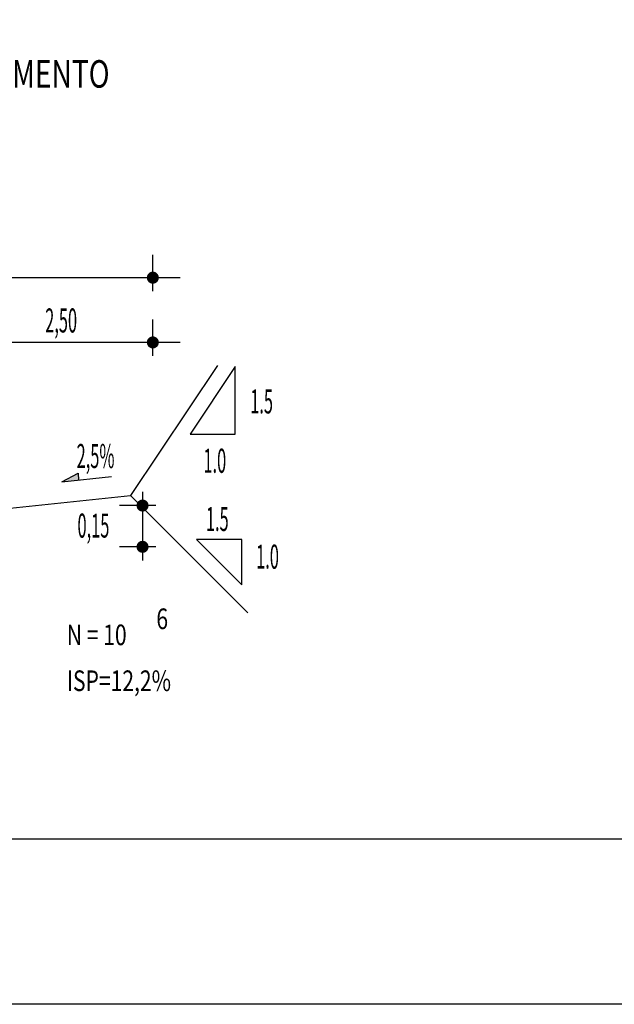
# Model space of a CAD drawing. Extents: x 188649 to 189032, y 1649421 to 1668206.
# Drawn here: x 188775 to 188797, y 1667996 to 1668032 of the extents above; entities that cross this region are included whole.
import ezdxf
from ezdxf.enums import TextEntityAlignment as Align

# ---------------------------------------------------------------- set-up
doc = ezdxf.new("R2010")
doc.units = 0
doc.header["$MEASUREMENT"] = 0
doc.layers.get('0').update_dxf_attribs({"linetype": 'CONTINUOUS'})
for name, color, linetype in [('CROQUI', 4, 'CONTINUOUS'), ('FORMATO', 1, 'CONTINUOUS'), ('MEDIDAS', 1, 'CONTINUOUS')]:
    doc.layers.add(name, color=color, linetype=linetype)
doc.styles.add('ROMANS', font='simplex.shx', dxfattribs={"height": 1.5})
doc.styles.add('ROMANSD', font='romand.shx', dxfattribs={"height": 1.5})
doc.styles.add('RS', font='simplex.shx')

msp = doc.modelspace()

# ---------------------------------------------------------------- linework, layer by layer
at = {"color": 1}
for p, q in [((188780.774, 1668022.532, 552.284), (188748.774, 1668022.532, 552.284)), ((188780.774, 1668020.179, 552.284), (188748.774, 1668020.179, 552.284)), ((188776.468, 1668015.108, 552.284), (188777.054, 1668015.425, 552.284)), ((188776.468, 1668015.108, 552.284), (188778.27, 1668015.296, 552.284)), ((188777.054, 1668015.425, 552.284), (188777.069, 1668015.171, 552.284))]:
    msp.add_line(p, q, dxfattribs=at)
at = {"color": 1, "linetype": 'CONTINUOUS'}
for p in [(188782.122, 1668019.344, 552.284), (188783.227, 1668010.349, 552.284)]:
    msp.add_line(p, (188778.966, 1668014.609, 552.284), dxfattribs=at)
at = {"color": 3}
msp.add_line((188772.966, 1668013.984, 552.284), (188778.966, 1668014.609, 552.284), dxfattribs=at)
at = {"color": 1, "linetype": 'CONTINUOUS', "elevation": 552.284}
for points in [[(188782.771, 1668016.842), (188782.771, 1668019.303), (188781.13, 1668016.842)], [(188783.006, 1668011.367), (188783.006, 1668013.007), (188781.365, 1668013.007)]]:
    msp.add_lwpolyline(points, close=True, dxfattribs=at)
at = {"color": 1}
msp.add_solid([(188776.468, 1668015.108, 552.284), (188777.054, 1668015.425, 552.284), (188777.069, 1668015.171, 552.284)], dxfattribs=at)
at = {"layer": 'FORMATO', "elevation": -1202.462}
msp.add_lwpolyline([(188652.411, 1667996.107), (188652.411, 1668206.107), (189032.411, 1668206.107), (189032.411, 1667996.107)], close=True, dxfattribs=at)
at = {"layer": 'FORMATO', "color": 8, "elevation": -1202.462}
msp.add_lwpolyline([(188664.911, 1668002.107), (188664.911, 1668200.107), (189026.411, 1668200.107), (189026.411, 1668002.107)], close=True, dxfattribs=at)
at = {"layer": 'MEDIDAS', "color": 1}
for p, q in [((188779.774, 1668022.046, 552.284), (188779.774, 1668023.365, 552.284)), ((188779.774, 1668022.046, 552.284), (188779.774, 1668023.365, 552.284)), ((188779.774, 1668019.693, 552.284), (188779.774, 1668021.013, 552.284)), ((188779.774, 1668019.693, 552.284), (188779.774, 1668021.013, 552.284)), ((188779.4, 1668014.745, 552.284), (188779.4, 1668012.245, 552.284)), ((188779.886, 1668014.245, 552.284), (188778.567, 1668014.245, 552.284)), ((188779.886, 1668014.245, 552.284), (188778.567, 1668014.245, 552.284)), ((188779.886, 1668012.745, 552.284), (188778.567, 1668012.745, 552.284)), ((188779.886, 1668012.745, 552.284), (188778.567, 1668012.745, 552.284))]:
    msp.add_line(p, q, dxfattribs=at)
at = {"layer": 'MEDIDAS', "color": 1, "const_width": 0.219, "elevation": 552.284}
for points in [[(188779.884, 1668022.532, -1), (188779.665, 1668022.532, -1)], [(188779.884, 1668022.532, -1), (188779.665, 1668022.532, -1)], [(188779.884, 1668020.179, -1), (188779.665, 1668020.179, -1)], [(188779.884, 1668020.179, -1), (188779.665, 1668020.179, -1)], [(188779.4, 1668014.354, -1), (188779.4, 1668014.135, -1)], [(188779.4, 1668014.354, -1), (188779.4, 1668014.135, -1)], [(188779.4, 1668012.854, -1), (188779.4, 1668012.635, -1)], [(188779.4, 1668012.854, -1), (188779.4, 1668012.635, -1)]]:
    msp.add_lwpolyline(points, format="xyb", close=True, dxfattribs=at)

# ---------------------------------------------------------------- texts
at = {"color": 3, "style": 'RS', "width": 0.5}
for s, p in [('1.5', (188783.316, 1668017.595, 552.284)), ('1.0', (188781.614, 1668015.437, 552.284)), ('1.5', (188781.704, 1668013.319, 552.284)), ('1.0', (188783.531, 1668011.951, 552.284))]:
    msp.add_text(s, height=0.875, rotation=360, dxfattribs=at).set_placement(p)
at = {"layer": 'CROQUI', "style": 'ROMANSD', "width": 0.75}
msp.add_text('SEÇÃO TRANSVERSAL TIPO COM ESTRUTURA DO PAVIMENTO', height=1, rotation=360, dxfattribs=at).set_placement((188763.677, 1668029.443), align=Align.CENTER)
at = {"layer": 'CROQUI', "style": 'ROMANS', "width": 0.75}
for s, p in [('6', (188779.903, 1668009.752, 552.284)), ('N = 10', (188776.645, 1668009.168, 552.284)), ('ISP=12,2%', (188776.645, 1668007.499, 552.284))]:
    msp.add_text(s, height=0.75, rotation=360, dxfattribs=at).set_placement(p)
at = {"layer": 'MEDIDAS', "color": 1, "style": 'RS', "width": 0.5}
for s, p in [('2,50', (188775.859, 1668020.539, 552.284)), ('2,5%', (188777.002, 1668015.609, 552.284)), ('0,15', (188777.034, 1668013.079, 552.284))]:
    msp.add_text(s, height=0.875, rotation=360, dxfattribs=at).set_placement(p)

doc.saveas('drawing.dxf')
